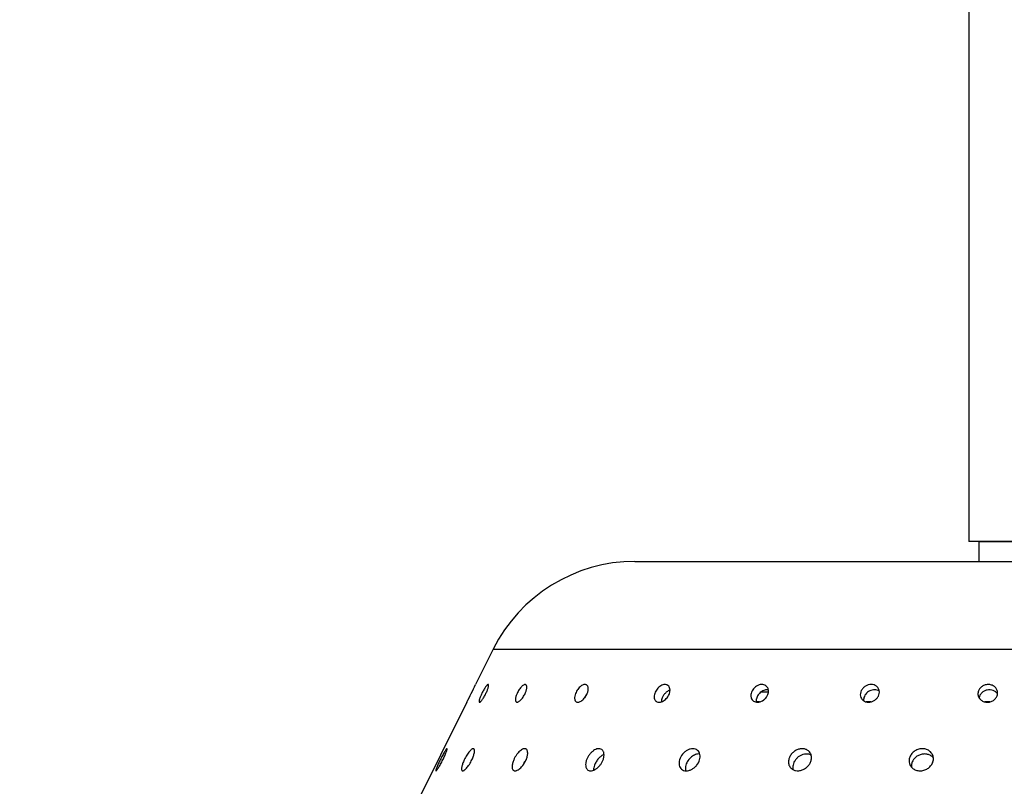
# Model space of a CAD drawing. Extents: x -199 to 430, y 0 to 1238.
# Drawn here: x -4 to 96, y 77 to 155 of the extents above; entities that cross this region are included whole.
import ezdxf

# ---------------------------------------------------------------- set-up
doc = ezdxf.new("R2010")
doc.units = 0
doc.layers.get('DEFPOINTS').update_dxf_attribs({"linetype": 'CONTINUOUS'})
doc.layers.add('PLATEK', color=7, linetype='CONTINUOUS')
doc.layers.add('PLATEK_-_QUOTE', color=7, linetype='CONTINUOUS')
doc.styles.get("Standard").update_dxf_attribs({"font": 'arial.ttf'})
doc.dimstyles.new('ISO-25', dxfattribs={"dimscale": 5, "dimtxt": 2.5, "dimasz": 2.5, "dimexe": 1.25, "dimexo": 0.625, "dimtad": 1, "dimdec": 0, "dimrnd": 1, "dimtxsty": 'STANDARD', "dimcen": 2.5, "dimazin": 3, "dimtfac": 1, "dimtdec": 0, "dimtmove": 0, "dimatfit": 3})

# ---------------------------------------------------------------- blocks, each defined once
blk = doc.blocks.new('*D2')
at = {"layer": 'DEFPOINTS', "color": 0, "linetype": 'CONTINUOUS'}
for p in [(41.144, 842.5), (-96.686, 0.003), (2.378, 0.003)]:
    blk.add_point(p, dxfattribs=at)
at = {"layer": 'PLATEK_-_QUOTE', "color": 0, "linetype": 'CONTINUOUS'}
for p, q in [((38.019, 842.5), (-102.936, 842.5)), ((-96.686, 830), (-96.686, 12.503)), ((-0.747, 0.003), (-102.936, 0.003))]:
    blk.add_line(p, q, dxfattribs=at)
for points in [[(-98.769, 830), (-94.602, 830), (-96.686, 842.5)], [(-98.769, 12.503), (-94.602, 12.503), (-96.686, 0.003)]]:
    blk.add_solid(points, dxfattribs=at)
at = {"layer": 'PLATEK_-_QUOTE', "color": 0, "linetype": 'CONTINUOUS', "insert": (-106.193, 421.251), "char_height": 12.5, "attachment_point": 5, "rotation": 90}
blk.add_mtext('842', dxfattribs=at)

msp = doc.modelspace()

# ---------------------------------------------------------------- linework, layer by layer
at = {"layer": 'PLATEK', "color": 7, "linetype": 'CONTINUOUS'}
for p, q in [((92, 838.5), (92, 102)), ((108, 102), (92, 102)), ((93, 102), (107, 102)), ((93, 102), (93, 100)), ((58.219, 100), (141.781, 100)), ((43.9, 91.139), (42.116, 87.559)), ((43.9, 91.139), (156.1, 91.139)), ((71.725, 86.783), (70.949, 86.783)), ((41.223, 85.77), (35.646, 74.583)), ((70.835, 85.8), (70.49, 85.8)), ((82.078, 85.8), (81.605, 85.8)), ((94.105, 85.8), (93.611, 85.8))]:
    msp.add_line(p, q, dxfattribs=at)
for centre, radius, start, end in [((58.219, 84), 16, 90, 153.5), ((-17.278, 116.06), 65.878, 332.62558, 333.49534), ((-15.811, 115.331), 64.239, 333.49357, 334.38551), ((93.706, 86.619), 0.798, 176.99582, 191.7968), ((94.1, 86.703), 0.799, 357.00243, 11.81668), ((54.867, 85.405), 1.911, 141.26599, 155.37991), ((49.318, 78.416), 2.61, 142.99695, 143.85797), ((49.349, 78.354), 2.667, 156.64122, 157.11058), ((87.193, 79.306), 1.019, 174.05439, 184.94918)]:
    msp.add_arc(centre, radius, start, end, dxfattribs=at)
for points, knots in [([(42.743, 86.661), (42.716, 86.607), (42.666, 86.5), (42.599, 86.344), (42.544, 86.198), (42.501, 86.068), (42.476, 85.972), (42.465, 85.906), (42.461, 85.866), (42.462, 85.832), (42.466, 85.806), (42.475, 85.785), (42.485, 85.776), (42.49, 85.774)], [0, 0, 0, 0, 0.191112, 0.372667, 0.538752, 0.684073, 0.804241, 0.853887, 0.896248, 0.931317, 0.959426, 0.981563, 1, 1, 1, 1]), ([(42.49, 85.774), (42.496, 85.77), (42.512, 85.768), (42.537, 85.775), (42.566, 85.791), (42.599, 85.816), (42.636, 85.85), (42.694, 85.911), (42.771, 86.007), (42.867, 86.144), (42.967, 86.303), (43.066, 86.477), (43.128, 86.599), (43.159, 86.661)], [0, 0, 0, 0, 0.017552, 0.039585, 0.068355, 0.104685, 0.148739, 0.200346, 0.324572, 0.472956, 0.63962, 0.817755, 1, 1, 1, 1]), ([(43.398, 87.555), (43.392, 87.558), (43.377, 87.561), (43.351, 87.554), (43.323, 87.537), (43.29, 87.512), (43.254, 87.477), (43.198, 87.416), (43.123, 87.318), (43.03, 87.18), (42.933, 87.02), (42.835, 86.845), (42.773, 86.723), (42.743, 86.661)], [0, 0, 0, 0, 0.017706, 0.039663, 0.068245, 0.104352, 0.148187, 0.199605, 0.323594, 0.471963, 0.638826, 0.817321, 1, 1, 1, 1]), ([(43.159, 86.661), (43.185, 86.715), (43.235, 86.822), (43.301, 86.979), (43.354, 87.126), (43.395, 87.257), (43.417, 87.354), (43.427, 87.421), (43.429, 87.462), (43.428, 87.496), (43.423, 87.523), (43.414, 87.543), (43.404, 87.553), (43.398, 87.555)], [0, 0, 0, 0, 0.190278, 0.371134, 0.536743, 0.681884, 0.802208, 0.852065, 0.89472, 0.930158, 0.958689, 0.981252, 1, 1, 1, 1]), ([(46.312, 86.661), (46.289, 86.611), (46.247, 86.512), (46.197, 86.365), (46.161, 86.226), (46.141, 86.101), (46.137, 85.991), (46.15, 85.9), (46.18, 85.829), (46.215, 85.797), (46.233, 85.787)], [0, 0, 0, 0, 0.178111, 0.346357, 0.500686, 0.637753, 0.755274, 0.852619, 0.931943, 1, 1, 1, 1]), ([(46.233, 85.787), (46.245, 85.78), (46.272, 85.771), (46.317, 85.768), (46.366, 85.777), (46.441, 85.804), (46.543, 85.867), (46.666, 85.975), (46.793, 86.115), (46.915, 86.28), (47.029, 86.464), (47.095, 86.594), (47.125, 86.661)], [0, 0, 0, 0, 0.03044, 0.063296, 0.100314, 0.142561, 0.24423, 0.368508, 0.511968, 0.669342, 0.8343, 1, 1, 1, 1]), ([(47.192, 87.542), (47.18, 87.549), (47.153, 87.558), (47.108, 87.561), (47.059, 87.552), (46.984, 87.524), (46.884, 87.46), (46.763, 87.351), (46.64, 87.21), (46.52, 87.043), (46.408, 86.858), (46.342, 86.728), (46.312, 86.661)], [0, 0, 0, 0, 0.030843, 0.063846, 0.100806, 0.142863, 0.243997, 0.367827, 0.511097, 0.668577, 0.833873, 1, 1, 1, 1]), ([(47.125, 86.661), (47.17, 86.759), (47.226, 86.905), (47.273, 87.097), (47.291, 87.224), (47.293, 87.335), (47.278, 87.427), (47.246, 87.499), (47.211, 87.532), (47.192, 87.542)], [0, 0, 0, 0, 0.343914, 0.497638, 0.634571, 0.75247, 0.850656, 0.931075, 1, 1, 1, 1]), ([(52.227, 86.661), (52.191, 86.572), (52.137, 86.4), (52.116, 86.183), (52.137, 86.033), (52.169, 85.94), (52.218, 85.865), (52.262, 85.827), (52.285, 85.813)], [0, 0, 0, 0, 0.316551, 0.590058, 0.707922, 0.813574, 0.909482, 1, 1, 1, 1]), ([(53.335, 87.515), (53.299, 87.538), (53.211, 87.567), (53.064, 87.554), (52.908, 87.492), (52.749, 87.387), (52.593, 87.243), (52.449, 87.069), (52.324, 86.873), (52.256, 86.733), (52.227, 86.661)], [0, 0, 0, 0, 0.082439, 0.174757, 0.282794, 0.407553, 0.546663, 0.695645, 0.848816, 1, 1, 1, 1]), ([(52.285, 85.813), (52.321, 85.791), (52.409, 85.762), (52.555, 85.775), (52.713, 85.836), (52.874, 85.94), (53.032, 86.081), (53.179, 86.254), (53.306, 86.449), (53.374, 86.589), (53.403, 86.661)], [0, 0, 0, 0, 0.081571, 0.173872, 0.28238, 0.407682, 0.547132, 0.696148, 0.849103, 1, 1, 1, 1]), ([(53.403, 86.661), (53.439, 86.75), (53.492, 86.923), (53.511, 87.142), (53.487, 87.293), (53.454, 87.387), (53.403, 87.463), (53.359, 87.501), (53.335, 87.515)], [0, 0, 0, 0, 0.314211, 0.587043, 0.705334, 0.811809, 0.908701, 1, 1, 1, 1]), ([(60.231, 86.661), (60.204, 86.582), (60.168, 86.425), (60.171, 86.197), (60.227, 86.028), (60.302, 85.923), (60.348, 85.88), (60.373, 85.862)], [0, 0, 0, 0, 0.290523, 0.55215, 0.784794, 0.893628, 1, 1, 1, 1]), ([(61.568, 87.466), (61.522, 87.5), (61.413, 87.552), (61.225, 87.568), (61.025, 87.524), (60.823, 87.427), (60.632, 87.283), (60.407, 87.041), (60.283, 86.818), (60.231, 86.661)], [0, 0, 0, 0, 0.096796, 0.200217, 0.314565, 0.440736, 0.576784, 0.718836, 1, 1, 1, 1]), ([(60.373, 85.862), (60.418, 85.828), (60.527, 85.777), (60.714, 85.762), (60.915, 85.804), (61.117, 85.9), (61.311, 86.042), (61.539, 86.281), (61.665, 86.504), (61.717, 86.661)], [0, 0, 0, 0, 0.09579, 0.198971, 0.313673, 0.440406, 0.576892, 0.7191, 1, 1, 1, 1]), ([(61.772, 86.99), (61.681, 86.961), (61.501, 86.871), (61.267, 86.671), (61.074, 86.418), (60.982, 86.225), (60.949, 86.126)], [0, 0, 0, 0, 0.230962, 0.483428, 0.744823, 1, 1, 1, 1]), ([(61.717, 86.661), (61.743, 86.741), (61.779, 86.898), (61.774, 87.128), (61.706, 87.327), (61.618, 87.428), (61.568, 87.466)], [0, 0, 0, 0, 0.288841, 0.550252, 0.784177, 1, 1, 1, 1]), ([(69.972, 86.661), (69.956, 86.595), (69.936, 86.463), (69.953, 86.269), (70.016, 86.094), (70.088, 85.997), (70.13, 85.955)], [0, 0, 0, 0, 0.270599, 0.525381, 0.766604, 1, 1, 1, 1]), ([(71.542, 87.371), (71.491, 87.423), (71.365, 87.509), (71.14, 87.567), (70.894, 87.555), (70.646, 87.475), (70.413, 87.333), (70.151, 87.083), (70.015, 86.834), (69.972, 86.661)], [0, 0, 0, 0, 0.107166, 0.219011, 0.338525, 0.466143, 0.599991, 0.736609, 1, 1, 1, 1]), ([(70.13, 85.955), (70.181, 85.904), (70.305, 85.819), (70.53, 85.762), (70.776, 85.774), (71.025, 85.853), (71.259, 85.992), (71.524, 86.24), (71.661, 86.488), (71.704, 86.661)], [0, 0, 0, 0, 0.106188, 0.217648, 0.337382, 0.465523, 0.599842, 0.736672, 1, 1, 1, 1]), ([(71.719, 87.014), (71.658, 87.024), (71.531, 87.028), (71.34, 86.994), (71.15, 86.919), (70.911, 86.772), (70.664, 86.517), (70.542, 86.258), (70.509, 86.126)], [0, 0, 0, 0, 0.112938, 0.232019, 0.356795, 0.485897, 0.74776, 1, 1, 1, 1]), ([(71.704, 86.661), (71.721, 86.727), (71.74, 86.86), (71.722, 87.055), (71.657, 87.231), (71.584, 87.329), (71.542, 87.371)], [0, 0, 0, 0, 0.26909, 0.523484, 0.765393, 1, 1, 1, 1]), ([(81.026, 86.661), (81.012, 86.57), (81.013, 86.385), (81.079, 86.211), (81.126, 86.135)], [0, 0, 0, 0, 0.50893, 1, 1, 1, 1]), ([(82.826, 87.189), (82.779, 87.265), (82.653, 87.403), (82.4, 87.532), (82.108, 87.574), (81.805, 87.528), (81.52, 87.399), (81.279, 87.199), (81.104, 86.949), (81.041, 86.757), (81.026, 86.661)], [0, 0, 0, 0, 0.11391, 0.231483, 0.354718, 0.483435, 0.615535, 0.74777, 0.87674, 1, 1, 1, 1]), ([(81.126, 86.135), (81.173, 86.06), (81.298, 85.923), (81.551, 85.797), (81.842, 85.755), (82.145, 85.801), (82.431, 85.928), (82.673, 86.125), (82.85, 86.374), (82.913, 86.565), (82.928, 86.661)], [0, 0, 0, 0, 0.113147, 0.230273, 0.353597, 0.482757, 0.615293, 0.747709, 0.876653, 1, 1, 1, 1]), ([(82.931, 86.885), (82.865, 86.928), (82.716, 86.997), (82.469, 87.034), (82.213, 87.008), (81.963, 86.921), (81.738, 86.778), (81.553, 86.59), (81.419, 86.369), (81.37, 86.207), (81.358, 86.126)], [0, 0, 0, 0, 0.116481, 0.237757, 0.363725, 0.493088, 0.623714, 0.753127, 0.879055, 1, 1, 1, 1]), ([(82.928, 86.661), (82.942, 86.752), (82.941, 86.939), (82.873, 87.113), (82.826, 87.189)], [0, 0, 0, 0, 0.507676, 1, 1, 1, 1]), ([(94.882, 86.866), (94.871, 86.919), (94.838, 87.024), (94.73, 87.217), (94.52, 87.416), (94.193, 87.552), (93.831, 87.573), (93.479, 87.477), (93.181, 87.275), (92.973, 86.994), (92.915, 86.771), (92.909, 86.661)], [0, 0, 0, 0, 0.058862, 0.118266, 0.239537, 0.365758, 0.495874, 0.627106, 0.756155, 0.880571, 1, 1, 1, 1]), ([(92.925, 86.456), (92.936, 86.403), (92.969, 86.3), (93.077, 86.108), (93.287, 85.91), (93.613, 85.777), (93.974, 85.756), (94.326, 85.851), (94.626, 86.049), (94.834, 86.329), (94.892, 86.552), (94.898, 86.661)], [0, 0, 0, 0, 0.058764, 0.117974, 0.238862, 0.365072, 0.495548, 0.627146, 0.756251, 0.880501, 1, 1, 1, 1]), ([(94.893, 86.586), (94.843, 86.668), (94.71, 86.818), (94.448, 86.968), (94.145, 87.036), (93.83, 87.015), (93.534, 86.907), (93.283, 86.724), (93.103, 86.481), (93.041, 86.291), (93.028, 86.196)], [0, 0, 0, 0, 0.119286, 0.242734, 0.370153, 0.499987, 0.629883, 0.757423, 0.880899, 1, 1, 1, 1]), ([(60.949, 86.126), (60.94, 86.099), (60.91, 85.995), (60.893, 85.887), (60.891, 85.808)], [0, 0, 0, 0, 0.261618, 1, 1, 1, 1]), ([(70.509, 86.126), (70.502, 86.096), (70.479, 85.983), (70.477, 85.865), (70.49, 85.78)], [0, 0, 0, 0, 0.260377, 1, 1, 1, 1]), ([(81.358, 86.126), (81.355, 86.107), (81.346, 86.034), (81.347, 85.96), (81.353, 85.906)], [0, 0, 0, 0, 0.253973, 1, 1, 1, 1]), ([(39.221, 81.07), (39.217, 81.072), (39.208, 81.07), (39.198, 81.065), (39.183, 81.053), (39.162, 81.032), (39.133, 80.997), (39.1, 80.952), (39.046, 80.872), (38.97, 80.75), (38.871, 80.579), (38.764, 80.384), (38.652, 80.17), (38.578, 80.023), (38.54, 79.947)], [0, 0, 0, 0, 0.010124, 0.017549, 0.026972, 0.05222, 0.08619, 0.128741, 0.17954, 0.303938, 0.454596, 0.625509, 0.809795, 1, 1, 1, 1]), ([(38.802, 79.947), (38.836, 80.018), (38.903, 80.156), (38.995, 80.358), (39.075, 80.546), (39.141, 80.712), (39.184, 80.834), (39.209, 80.917), (39.221, 80.966), (39.229, 81.006), (39.232, 81.036), (39.231, 81.057), (39.225, 81.068), (39.221, 81.07)], [0, 0, 0, 0, 0.194447, 0.380217, 0.550684, 0.699799, 0.822328, 0.872282, 0.91414, 0.947629, 0.972659, 0.98954, 1, 1, 1, 1]), ([(41.922, 81.059), (41.911, 81.065), (41.885, 81.073), (41.841, 81.07), (41.792, 81.054), (41.716, 81.012), (41.612, 80.927), (41.484, 80.79), (41.35, 80.615), (41.214, 80.41), (41.083, 80.186), (41.003, 80.028), (40.965, 79.947)], [0, 0, 0, 0, 0.024721, 0.052357, 0.085066, 0.124, 0.221862, 0.345596, 0.491369, 0.653585, 0.825557, 1, 1, 1, 1]), ([(41.737, 79.947), (41.769, 80.013), (41.826, 80.142), (41.897, 80.333), (41.952, 80.511), (41.987, 80.673), (42.003, 80.811), (42, 80.911), (41.986, 80.975), (41.97, 81.012), (41.949, 81.041), (41.931, 81.055), (41.922, 81.059)], [0, 0, 0, 0, 0.183951, 0.358199, 0.517858, 0.658683, 0.77738, 0.872136, 0.910748, 0.944105, 0.973277, 1, 1, 1, 1]), ([(47.21, 81.035), (47.192, 81.046), (47.15, 81.063), (47.082, 81.073), (47.008, 81.068), (46.898, 81.041), (46.751, 80.967), (46.577, 80.832), (46.403, 80.654), (46.239, 80.44), (46.091, 80.203), (46.007, 80.034), (45.97, 79.947)], [0, 0, 0, 0, 0.036223, 0.074075, 0.115037, 0.160146, 0.264654, 0.388758, 0.529726, 0.682722, 0.841687, 1, 1, 1, 1]), ([(47.22, 79.947), (47.27, 80.065), (47.331, 80.24), (47.375, 80.474), (47.385, 80.629), (47.374, 80.766), (47.342, 80.883), (47.289, 80.975), (47.238, 81.02), (47.21, 81.035)], [0, 0, 0, 0, 0.328534, 0.476335, 0.609785, 0.727585, 0.829884, 0.918975, 1, 1, 1, 1]), ([(54.862, 80.99), (54.811, 81.024), (54.687, 81.074), (54.478, 81.074), (54.255, 81.007), (54.031, 80.88), (53.815, 80.699), (53.62, 80.476), (53.455, 80.223), (53.371, 80.041), (53.336, 79.947)], [0, 0, 0, 0, 0.090206, 0.188377, 0.299596, 0.424917, 0.562262, 0.707495, 0.855308, 1, 1, 1, 1]), ([(55.009, 79.947), (55.048, 80.053), (55.104, 80.261), (55.111, 80.522), (55.07, 80.705), (55.021, 80.821), (54.952, 80.918), (54.894, 80.969), (54.862, 80.99)], [0, 0, 0, 0, 0.300334, 0.566432, 0.685618, 0.796183, 0.900011, 1, 1, 1, 1]), ([(64.557, 80.904), (64.496, 80.957), (64.348, 81.041), (64.088, 81.084), (63.81, 81.047), (63.53, 80.934), (63.267, 80.755), (62.964, 80.447), (62.802, 80.153), (62.742, 79.947)], [0, 0, 0, 0, 0.102519, 0.210496, 0.327546, 0.45439, 0.589189, 0.728318, 1, 1, 1, 1]), ([(64.764, 79.947), (64.791, 80.039), (64.825, 80.222), (64.808, 80.491), (64.721, 80.728), (64.617, 80.854), (64.557, 80.904)], [0, 0, 0, 0, 0.277922, 0.535219, 0.773511, 1, 1, 1, 1]), ([(75.884, 80.74), (75.82, 80.818), (75.66, 80.955), (75.357, 81.067), (75.021, 81.081), (74.678, 80.998), (74.357, 80.827), (74.084, 80.582), (73.88, 80.285), (73.799, 80.06), (73.776, 79.947)], [0, 0, 0, 0, 0.110926, 0.225868, 0.347264, 0.47528, 0.608007, 0.742143, 0.873896, 1, 1, 1, 1]), ([(76.06, 79.947), (76.074, 80.019), (76.089, 80.163), (76.067, 80.375), (76, 80.572), (75.927, 80.688), (75.884, 80.74)], [0, 0, 0, 0, 0.261776, 0.514128, 0.759096, 1, 1, 1, 1]), ([(88.332, 80.429), (88.308, 80.486), (88.249, 80.597), (88.09, 80.793), (87.82, 80.981), (87.429, 81.086), (87.014, 81.063), (86.618, 80.918), (86.283, 80.666), (86.046, 80.334), (85.969, 80.075), (85.956, 79.947)], [0, 0, 0, 0, 0.058104, 0.116718, 0.236398, 0.361168, 0.490471, 0.62198, 0.752482, 0.879004, 1, 1, 1, 1]), ([(38.54, 79.947), (38.505, 79.877), (38.438, 79.739), (38.344, 79.538), (38.261, 79.352), (38.192, 79.188), (38.145, 79.067), (38.118, 78.985), (38.104, 78.937), (38.095, 78.898), (38.091, 78.871), (38.091, 78.854), (38.093, 78.844), (38.097, 78.837), (38.101, 78.835)], [0, 0, 0, 0, 0.19497, 0.381186, 0.551964, 0.70121, 0.823661, 0.873493, 0.915176, 0.948437, 0.97319, 0.982462, 0.989809, 1, 1, 1, 1]), ([(38.101, 78.835), (38.105, 78.833), (38.113, 78.835), (38.124, 78.84), (38.139, 78.851), (38.161, 78.873), (38.191, 78.907), (38.226, 78.951), (38.282, 79.029), (38.362, 79.15), (38.464, 79.318), (38.575, 79.513), (38.689, 79.725), (38.764, 79.872), (38.802, 79.947)], [0, 0, 0, 0, 0.010115, 0.017607, 0.027115, 0.052549, 0.086696, 0.1294, 0.18032, 0.30484, 0.455455, 0.626175, 0.810156, 1, 1, 1, 1]), ([(40.965, 79.947), (40.934, 79.882), (40.877, 79.753), (40.803, 79.564), (40.746, 79.386), (40.707, 79.227), (40.688, 79.09), (40.688, 78.991), (40.701, 78.928), (40.715, 78.892), (40.735, 78.863), (40.752, 78.85), (40.761, 78.845)], [0, 0, 0, 0, 0.185259, 0.36058, 0.520941, 0.66199, 0.780374, 0.874297, 0.91234, 0.945084, 0.973683, 1, 1, 1, 1]), ([(40.761, 78.845), (40.816, 78.817), (40.914, 78.857), (41.003, 78.919), (41.066, 78.971), (41.132, 79.033), (41.226, 79.134), (41.346, 79.283), (41.485, 79.486), (41.618, 79.709), (41.699, 79.867), (41.737, 79.947)], [0, 0, 0, 0, 0.119867, 0.166003, 0.218884, 0.278251, 0.343664, 0.490224, 0.652985, 0.825303, 1, 1, 1, 1]), ([(45.97, 79.947), (45.919, 79.83), (45.858, 79.655), (45.811, 79.424), (45.798, 79.27), (45.806, 79.135), (45.835, 79.02), (45.886, 78.928), (45.936, 78.884), (45.963, 78.869)], [0, 0, 0, 0, 0.331368, 0.479905, 0.613496, 0.730812, 0.832102, 0.919947, 1, 1, 1, 1]), ([(45.963, 78.869), (45.981, 78.858), (46.022, 78.841), (46.09, 78.832), (46.164, 78.836), (46.275, 78.864), (46.424, 78.936), (46.602, 79.069), (46.779, 79.245), (46.948, 79.456), (47.098, 79.692), (47.183, 79.861), (47.22, 79.947)], [0, 0, 0, 0, 0.035646, 0.07321, 0.11414, 0.159409, 0.264529, 0.389236, 0.530526, 0.683481, 0.842117, 1, 1, 1, 1]), ([(47.21, 79.955), (47.149, 79.871), (47.035, 79.695), (46.941, 79.508), (46.9, 79.412)], [0, 0, 0, 0, 0.499847, 1, 1, 1, 1]), ([(53.336, 79.947), (53.297, 79.842), (53.241, 79.636), (53.231, 79.376), (53.268, 79.195), (53.315, 79.08), (53.382, 78.984), (53.439, 78.934), (53.47, 78.914)], [0, 0, 0, 0, 0.302932, 0.569719, 0.688426, 0.798103, 0.900882, 1, 1, 1, 1]), ([(53.47, 78.914), (53.52, 78.88), (53.644, 78.831), (53.853, 78.831), (54.076, 78.897), (54.304, 79.022), (54.523, 79.2), (54.722, 79.421), (54.889, 79.672), (54.974, 79.854), (55.009, 79.947)], [0, 0, 0, 0, 0.08907, 0.187075, 0.29878, 0.42476, 0.562569, 0.707915, 0.85555, 1, 1, 1, 1]), ([(55.102, 80.481), (54.998, 80.442), (54.792, 80.324), (54.523, 80.076), (54.294, 79.766), (54.179, 79.532), (54.134, 79.412)], [0, 0, 0, 0, 0.224244, 0.475131, 0.739262, 1, 1, 1, 1]), ([(62.742, 79.947), (62.715, 79.856), (62.681, 79.674), (62.696, 79.407), (62.779, 79.172), (62.882, 79.047), (62.94, 78.998)], [0, 0, 0, 0, 0.280014, 0.537835, 0.775117, 1, 1, 1, 1]), ([(62.94, 78.998), (63.001, 78.946), (63.148, 78.863), (63.406, 78.821), (63.685, 78.857), (63.967, 78.968), (64.233, 79.145), (64.54, 79.449), (64.704, 79.742), (64.764, 79.947)], [0, 0, 0, 0, 0.10132, 0.208916, 0.326304, 0.453796, 0.58914, 0.728496, 1, 1, 1, 1]), ([(64.782, 80.532), (64.639, 80.545), (64.411, 80.507), (64.133, 80.378), (63.858, 80.191), (63.57, 79.878), (63.42, 79.571), (63.373, 79.412)], [0, 0, 0, 0, 0.223953, 0.347246, 0.476207, 0.741502, 1, 1, 1, 1]), ([(73.776, 79.947), (73.761, 79.876), (73.746, 79.733), (73.767, 79.521), (73.833, 79.326), (73.905, 79.211), (73.947, 79.16)], [0, 0, 0, 0, 0.26324, 0.515988, 0.760337, 1, 1, 1, 1]), ([(73.947, 79.16), (74.01, 79.082), (74.17, 78.947), (74.471, 78.837), (74.807, 78.824), (75.15, 78.906), (75.473, 79.074), (75.749, 79.316), (75.955, 79.611), (76.037, 79.835), (76.06, 79.947)], [0, 0, 0, 0, 0.109862, 0.224292, 0.345863, 0.474449, 0.607713, 0.742088, 0.873828, 1, 1, 1, 1]), ([(76.048, 80.425), (75.968, 80.467), (75.791, 80.528), (75.505, 80.545), (75.211, 80.491), (74.928, 80.37), (74.671, 80.19), (74.456, 79.962), (74.297, 79.7), (74.232, 79.508), (74.213, 79.412)], [0, 0, 0, 0, 0.113325, 0.232101, 0.356545, 0.485551, 0.617017, 0.748291, 0.87668, 1, 1, 1, 1]), ([(85.956, 79.947), (85.948, 79.866), (85.95, 79.701), (85.994, 79.542), (86.025, 79.467)], [0, 0, 0, 0, 0.504062, 1, 1, 1, 1]), ([(86.025, 79.467), (86.048, 79.411), (86.107, 79.302), (86.265, 79.108), (86.535, 78.922), (86.925, 78.82), (87.34, 78.841), (87.736, 78.984), (88.072, 79.233), (88.311, 79.562), (88.388, 79.82), (88.401, 79.947)], [0, 0, 0, 0, 0.057797, 0.11606, 0.235228, 0.360039, 0.489816, 0.621803, 0.752462, 0.878894, 1, 1, 1, 1]), ([(88.403, 80.144), (88.33, 80.232), (88.15, 80.384), (87.817, 80.518), (87.448, 80.551), (87.077, 80.481), (86.735, 80.314), (86.453, 80.066), (86.255, 79.759), (86.191, 79.527), (86.179, 79.412)], [0, 0, 0, 0, 0.117691, 0.239709, 0.366217, 0.495914, 0.626495, 0.755314, 0.880153, 1, 1, 1, 1]), ([(88.401, 79.947), (88.41, 80.029), (88.407, 80.195), (88.363, 80.354), (88.332, 80.429)], [0, 0, 0, 0, 0.503041, 1, 1, 1, 1]), ([(54.134, 79.412), (54.102, 79.325), (54.053, 79.154), (54.034, 78.977), (54.036, 78.892)], [0, 0, 0, 0, 0.524026, 1, 1, 1, 1]), ([(63.373, 79.412), (63.345, 79.315), (63.31, 79.122), (63.325, 78.925), (63.348, 78.835)], [0, 0, 0, 0, 0.522136, 1, 1, 1, 1]), ([(74.213, 79.412), (74.197, 79.333), (74.181, 79.175), (74.202, 79.017), (74.222, 78.942)], [0, 0, 0, 0, 0.511142, 1, 1, 1, 1])]:
    msp.add_open_spline(points, degree=3, knots=knots, dxfattribs=at)

# ---------------------------------------------------------------- dimensions: what is measured, and where the dimension line sits
at = {"layer": 'PLATEK_-_QUOTE', "color": 7, "linetype": 'CONTINUOUS'}
dim = msp.add_linear_dim(base=(-96.686, 0.003), p1=(41.144, 842.5), p2=(2.378, 0.003), angle=90, dimstyle='ISO-25', dxfattribs=at)
dim.commit()
dim.dimension.update_dxf_attribs({"geometry": '*D2', "text_midpoint": (-106.193, 421.251)})

doc.saveas('drawing.dxf')
